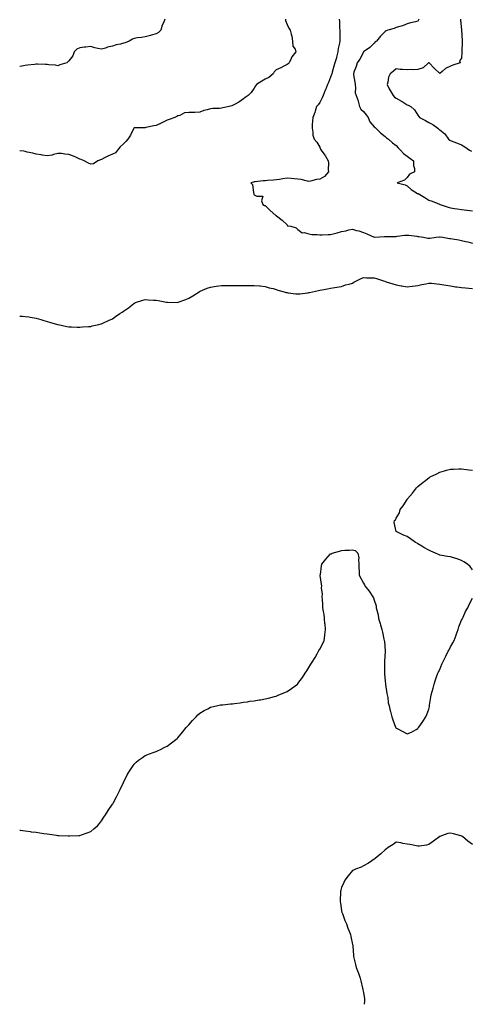
# Model space of a CAD drawing. Units: inches. Extents: x 915683 to 918323, y 7205498 to 7208138.
# Drawn here: x 915683 to 916097, y 7205498 to 7206402 of the extents above; entities that cross this region are included whole.
import ezdxf

# ---------------------------------------------------------------- set-up
doc = ezdxf.new("R2010")
doc.units = ezdxf.units.IN
doc.header["$MEASUREMENT"] = 0
doc.layers.add('Contour_91567205', color=7, linetype='Continuous', true_color=0x97308e)

msp = doc.modelspace()

# ---------------------------------------------------------------- linework, layer by layer
at = {"layer": 'Contour_91567205'}
for points in [[(915816.16, 7206401.92, 3250), (915814.8, 7206398.68, 3250), (915813.54, 7206396.43, 3250), (915812.43, 7206391.92, 3250), (915810.24, 7206389.73, 3250), (915808.05, 7206388.6, 3250), (915803.41, 7206387.27, 3250), (915802.88, 7206387.1, 3250), (915798.05, 7206385.94, 3250), (915794.73, 7206385.24, 3250), (915790.87, 7206384.75, 3250), (915788.05, 7206384.22, 3250), (915786.36, 7206383.62, 3250), (915783.24, 7206381.92, 3250), (915779.55, 7206380.42, 3250), (915778.05, 7206379.89, 3250), (915775.26, 7206379.13, 3250), (915771.42, 7206378.54, 3250), (915768.05, 7206377.25, 3250), (915763.52, 7206376.45, 3250), (915761.59, 7206375.47, 3250), (915758.05, 7206374.34, 3250), (915754.74, 7206375.22, 3250), (915751.77, 7206375.63, 3250), (915748.05, 7206377.08, 3250), (915743.72, 7206376.26, 3250), (915742.42, 7206376.3, 3250), (915738.05, 7206375.69, 3250), (915735.38, 7206374.6, 3250), (915732.96, 7206371.92, 3250), (915731.61, 7206368.35, 3250), (915728.05, 7206363.93, 3250), (915727.01, 7206362.96, 3250), (915726.3, 7206361.92, 3250), (915719.9, 7206360.06, 3250), (915718.05, 7206359.28, 3250), (915715.79, 7206359.67, 3250), (915709.72, 7206360.24, 3250), (915708.05, 7206360.49, 3250), (915706.69, 7206360.55, 3250), (915699.21, 7206360.77, 3250), (915698.05, 7206360.81, 3250), (915696.7, 7206360.57, 3250), (915690.07, 7206359.89, 3250), (915688.05, 7206359.46, 3250), (915684.95, 7206358.81, 3250), (915683, 7206358.46, 3250)], [(915926.59, 7206401.92, 3251), (915926.78, 7206400.65, 3251), (915928.05, 7206397, 3251), (915929.81, 7206393.68, 3251), (915931.04, 7206391.92, 3251), (915931.83, 7206388.13, 3251), (915932.51, 7206386.37, 3251), (915933.1, 7206381.92, 3251), (915933.38, 7206377.25, 3251), (915935.47, 7206374.5, 3251), (915936.25, 7206371.92, 3251), (915932.48, 7206367.49, 3251), (915931.94, 7206365.81, 3251), (915930.09, 7206361.92, 3251), (915928.96, 7206361.02, 3251), (915928.05, 7206360.46, 3251), (915925.03, 7206358.91, 3251), (915922.49, 7206357.49, 3251), (915918.05, 7206355.57, 3251), (915916.34, 7206353.64, 3251), (915915.23, 7206351.92, 3251), (915911.43, 7206348.54, 3251), (915908.05, 7206347, 3251), (915904.92, 7206345.05, 3251), (915900.07, 7206341.92, 3251), (915899.24, 7206340.73, 3251), (915898.05, 7206338.7, 3251), (915895.21, 7206334.75, 3251), (915892.48, 7206331.92, 3251), (915889.83, 7206330.14, 3251), (915888.05, 7206328.95, 3251), (915884.01, 7206325.96, 3251), (915879.85, 7206323.72, 3251), (915878.05, 7206322.66, 3251), (915877.39, 7206322.58, 3251), (915875.13, 7206321.92, 3251), (915869.32, 7206320.65, 3251), (915868.05, 7206320.38, 3251), (915866.29, 7206320.16, 3251), (915859.9, 7206320.06, 3251), (915858.05, 7206319.77, 3251), (915854.98, 7206318.85, 3251), (915851.84, 7206318.13, 3251), (915848.05, 7206316.72, 3251), (915843.49, 7206316.49, 3251), (915842.62, 7206316.49, 3251), (915838.05, 7206316.28, 3251), (915833.95, 7206316.02, 3251), (915829.87, 7206313.74, 3251), (915828.05, 7206313.42, 3251), (915827.14, 7206312.84, 3251), (915825.26, 7206311.92, 3251), (915819.97, 7206310.01, 3251), (915818.05, 7206309.26, 3251), (915813.2, 7206306.76, 3251), (915812.69, 7206306.55, 3251), (915808.05, 7206304.46, 3251), (915805.95, 7206304.03, 3251), (915798.69, 7206302.56, 3251), (915798.05, 7206302.43, 3251), (915797.57, 7206302.41, 3251), (915788.32, 7206302.19, 3251), (915788.05, 7206302.17, 3251), (915787.92, 7206302.06, 3251), (915787.75, 7206301.92, 3251), (915787.38, 7206301.26, 3251), (915784.42, 7206295.55, 3251), (915782.07, 7206291.92, 3251), (915780.14, 7206289.83, 3251), (915778.05, 7206287.51, 3251), (915775.08, 7206284.89, 3251), (915772.72, 7206281.92, 3251), (915770.72, 7206279.26, 3251), (915768.05, 7206278.13, 3251), (915763.81, 7206276.16, 3251), (915760.77, 7206274.63, 3251), (915758.05, 7206273.31, 3251), (915757.06, 7206272.92, 3251), (915754.75, 7206271.92, 3251), (915750.55, 7206269.42, 3251), (915748.05, 7206268.83, 3251)], [(915975.84, 7206401.92, 3252), (915976.02, 7206399.89, 3252), (915976.23, 7206393.74, 3252), (915976.38, 7206391.92, 3252), (915976.52, 7206390.38, 3252), (915976.31, 7206383.66, 3252), (915976.43, 7206381.92, 3252), (915976.2, 7206380.06, 3252), (915974.84, 7206375.14, 3252), (915974.55, 7206371.92, 3252), (915973.42, 7206367.29, 3252), (915973.29, 7206366.69, 3252), (915972, 7206361.92, 3252), (915970.99, 7206358.97, 3252), (915969.58, 7206353.44, 3252), (915969.12, 7206351.92, 3252), (915968.85, 7206351.12, 3252), (915968.05, 7206348.81, 3252), (915966.02, 7206343.95, 3252), (915965.15, 7206341.92, 3252), (915963.29, 7206337.15, 3252), (915963.16, 7206336.8, 3252), (915961.12, 7206331.92, 3252), (915960.28, 7206329.69, 3252), (915958.05, 7206325.53, 3252), (915956.48, 7206323.48, 3252), (915954.98, 7206321.92, 3252), (915953.76, 7206317.62, 3252), (915953.61, 7206316.35, 3252), (915951.57, 7206311.92, 3252), (915951.26, 7206308.72, 3252), (915951.23, 7206305.1, 3252), (915950.98, 7206301.92, 3252), (915951.74, 7206298.23, 3252), (915951.66, 7206295.53, 3252), (915953.05, 7206291.92, 3252), (915955.29, 7206289.17, 3252), (915958.05, 7206284.63, 3252), (915958.83, 7206282.7, 3252), (915959.46, 7206281.92, 3252), (915962.62, 7206277.35, 3252), (915962.98, 7206276.84, 3252), (915965.86, 7206271.92, 3252), (915966.09, 7206269.97, 3252), (915965.82, 7206264.15, 3252), (915966.01, 7206261.92, 3252), (915962.34, 7206257.62, 3252), (915958.05, 7206255.12, 3252), (915955.2, 7206254.77, 3252), (915949.49, 7206253.35, 3252), (915948.05, 7206253.13, 3252), (915946.73, 7206253.25, 3252), (915941, 7206254.87, 3252), (915938.05, 7206255.05, 3252), (915934.56, 7206255.42, 3252), (915931.88, 7206255.75, 3252), (915928.05, 7206256.12, 3252), (915924.33, 7206255.65, 3252), (915921.01, 7206254.89, 3252), (915918.05, 7206254.44, 3252), (915915.66, 7206254.3, 3252), (915910, 7206253.87, 3252), (915908.05, 7206253.78, 3252), (915906.25, 7206253.72, 3252), (915898.92, 7206252.78, 3252), (915898.05, 7206252.76, 3252), (915897.39, 7206252.58, 3252), (915895, 7206251.92, 3252), (915896.42, 7206250.28, 3252), (915897.25, 7206242.72, 3252), (915897.54, 7206241.92, 3252), (915897.6, 7206241.47, 3252), (915898.05, 7206240.94, 3252), (915900.36, 7206239.62, 3252), (915905.79, 7206239.67, 3252), (915904.64, 7206235.34, 3252), (915905.92, 7206231.92, 3252), (915907.28, 7206231.16, 3252), (915908.05, 7206230.92, 3252), (915912.55, 7206226.41, 3252), (915917.94, 7206221.92, 3252), (915918, 7206221.86, 3252), (915918.05, 7206221.8, 3252), (915918.55, 7206221.41, 3252), (915923.72, 7206217.58, 3252), (915928.05, 7206213.17, 3252), (915928.63, 7206212.49, 3252), (915931.57, 7206211.92, 3252), (915936.56, 7206210.44, 3252), (915938.05, 7206209.13, 3252), (915942.01, 7206205.88, 3252), (915943.85, 7206206.12, 3252), (915948.05, 7206205.03, 3252), (915950.68, 7206204.54, 3252), (915955.64, 7206204.34, 3252), (915958.05, 7206203.99, 3252), (915960.18, 7206204.05, 3252), (915965.62, 7206204.34, 3252), (915968.05, 7206204.42, 3252), (915971.5, 7206205.36, 3252), (915974, 7206205.96, 3252), (915978.05, 7206207.17, 3252), (915982.09, 7206207.88, 3252), (915984.71, 7206208.58, 3252), (915988.05, 7206209.26, 3252), (915991.75, 7206208.23, 3252), (915993.89, 7206207.76, 3252), (915998.05, 7206206.31, 3252), (916001.11, 7206204.97, 3252), (916007.98, 7206201.92, 3252), (916008.03, 7206201.9, 3252), (916008.05, 7206201.9, 3252), (916008.07, 7206201.9, 3252), (916008.37, 7206201.92, 3252), (916017.31, 7206202.66, 3252), (916018.05, 7206202.58, 3252), (916018.77, 7206202.64, 3252), (916027.33, 7206202.64, 3252), (916028.05, 7206202.72, 3252), (916028.93, 7206202.8, 3252), (916036.18, 7206203.78, 3252), (916038.05, 7206203.93, 3252), (916039.81, 7206203.68, 3252), (916047.17, 7206202.8, 3252), (916048.05, 7206202.68, 3252), (916048.73, 7206202.6, 3252), (916053.2, 7206201.92, 3252), (916057.24, 7206201.1, 3252), (916058.05, 7206201.08, 3252), (916058.84, 7206201.12, 3252), (916064.71, 7206201.92, 3252), (916067.74, 7206202.23, 3252), (916068.05, 7206202.23, 3252), (916068.34, 7206202.21, 3252), (916070.78, 7206201.92, 3252), (916076.97, 7206200.83, 3252), (916078.05, 7206200.65, 3252), (916079.61, 7206200.36, 3252), (916085.65, 7206199.52, 3252), (916088.05, 7206199.01, 3252), (916091.95, 7206198.01, 3252), (916093.83, 7206197.7, 3252), (916098.05, 7206196.35, 3252)], [(916049.08, 7206401.92, 3253), (916048.68, 7206401.3, 3253), (916048.05, 7206400.24, 3253), (916045.79, 7206399.65, 3253), (916041.24, 7206398.74, 3253), (916038.05, 7206397.8, 3253), (916034.05, 7206395.92, 3253), (916031.53, 7206395.4, 3253), (916028.05, 7206394.26, 3253), (916026.38, 7206393.6, 3253), (916020.61, 7206391.92, 3253), (916018.79, 7206391.18, 3253), (916018.05, 7206390.75, 3253), (916013.65, 7206386.31, 3253), (916010.06, 7206381.92, 3253), (916008.87, 7206381.1, 3253), (916008.05, 7206380.08, 3253), (916003.89, 7206376.08, 3253), (915998.15, 7206371.92, 3253), (915998.09, 7206371.88, 3253), (915998.05, 7206371.84, 3253), (915994.66, 7206365.32, 3253), (915992.39, 7206361.92, 3253), (915991.29, 7206358.68, 3253), (915989.4, 7206353.27, 3253), (915988.94, 7206351.92, 3253), (915989.03, 7206350.94, 3253), (915990.21, 7206344.09, 3253), (915990.38, 7206341.92, 3253), (915990.91, 7206339.07, 3253), (915990.51, 7206334.38, 3253), (915991.42, 7206331.92, 3253), (915993.22, 7206327.1, 3253), (915993.26, 7206326.71, 3253), (915994.46, 7206321.92, 3253), (915995.68, 7206319.56, 3253), (915998.05, 7206317.31, 3253), (916000.49, 7206314.36, 3253), (916002.48, 7206311.92, 3253), (916003.88, 7206307.76, 3253), (916008.05, 7206303.33, 3253), (916008.78, 7206302.64, 3253), (916009.53, 7206301.92, 3253), (916013.84, 7206297.7, 3253), (916018.05, 7206294.44, 3253), (916019.35, 7206293.23, 3253), (916021.15, 7206291.92, 3253), (916024.63, 7206288.5, 3253), (916028.05, 7206286, 3253), (916030.03, 7206283.89, 3253), (916032.2, 7206281.92, 3253), (916034.94, 7206278.81, 3253), (916038.05, 7206276.39, 3253), (916040.51, 7206274.38, 3253), (916044.13, 7206271.92, 3253), (916044.01, 7206267.88, 3253), (916045.01, 7206264.97, 3253), (916044.79, 7206261.92, 3253), (916040.32, 7206259.65, 3253), (916038.05, 7206256.86, 3253), (916035.76, 7206254.21, 3253), (916028.95, 7206251.92, 3253), (916036.22, 7206250.08, 3253), (916038.05, 7206248.93, 3253), (916041.81, 7206245.69, 3253), (916047.78, 7206242.19, 3253), (916048.05, 7206242.02, 3253), (916048.12, 7206241.98, 3253), (916048.18, 7206241.92, 3253), (916054.35, 7206238.23, 3253), (916058.05, 7206235.98, 3253), (916060.99, 7206234.87, 3253), (916067.74, 7206232.23, 3253), (916068.05, 7206232.12, 3253), (916068.19, 7206232.06, 3253), (916068.49, 7206231.92, 3253), (916075.67, 7206229.54, 3253), (916078.05, 7206228.89, 3253), (916081.57, 7206228.4, 3253), (916084.04, 7206227.92, 3253), (916088.05, 7206227.45, 3253), (916092.94, 7206226.8, 3253), (916093.19, 7206226.78, 3253), (916098.05, 7206226.16, 3253)], [(916087.2, 7206401.92, 3254), (916087.19, 7206401.06, 3254), (916088.05, 7206392.35, 3254), (916088.07, 7206391.94, 3254), (916088.07, 7206391.9, 3254), (916088.62, 7206382.49, 3254), (916088.62, 7206381.92, 3254), (916088.54, 7206381.43, 3254), (916088.31, 7206372.19, 3254), (916088.28, 7206371.92, 3254), (916088.33, 7206371.63, 3254), (916088.05, 7206366.1, 3254), (916086.11, 7206363.85, 3254), (916086.75, 7206361.92, 3254), (916080.04, 7206359.93, 3254), (916078.05, 7206358.89, 3254), (916073.19, 7206356.78, 3254), (916070.12, 7206353.99, 3254), (916068.05, 7206352.21, 3254), (916063.05, 7206356.92, 3254), (916058.45, 7206361.92, 3254), (916058.2, 7206362.08, 3254), (916058.05, 7206362.02, 3254), (916057.97, 7206362, 3254), (916057.8, 7206361.92, 3254), (916052.72, 7206357.25, 3254), (916048.05, 7206355.92, 3254), (916044.45, 7206355.51, 3254), (916041.86, 7206355.73, 3254), (916038.05, 7206355.44, 3254), (916034.02, 7206355.94, 3254), (916031.89, 7206355.77, 3254), (916028.05, 7206356.57, 3254), (916025.79, 7206354.19, 3254), (916022.57, 7206351.92, 3254), (916021.15, 7206348.83, 3254), (916020.5, 7206344.36, 3254), (916019.77, 7206341.92, 3254), (916021.74, 7206338.23, 3254), (916022.63, 7206336.51, 3254), (916025.28, 7206331.92, 3254), (916026.61, 7206330.47, 3254), (916028.05, 7206329.4, 3254), (916032.96, 7206326.82, 3254), (916033.57, 7206326.39, 3254), (916038.05, 7206323.42, 3254), (916039.18, 7206323.05, 3254), (916041.45, 7206321.92, 3254), (916044.97, 7206318.83, 3254), (916048.05, 7206313.87, 3254), (916048.92, 7206312.78, 3254), (916049.54, 7206311.92, 3254), (916055.04, 7206308.91, 3254), (916058.05, 7206307.06, 3254), (916061.64, 7206305.51, 3254), (916066.21, 7206301.92, 3254), (916067.26, 7206301.14, 3254), (916068.05, 7206300.59, 3254), (916072.84, 7206296.72, 3254), (916075.95, 7206291.92, 3254), (916077.22, 7206291.1, 3254), (916078.05, 7206290.71, 3254), (916080.09, 7206289.87, 3254), (916084.42, 7206288.29, 3254), (916088.05, 7206286.63, 3254), (916090.98, 7206284.85, 3254), (916095.36, 7206281.92, 3254), (916097.01, 7206280.88, 3254)], [(915748.05, 7206268.83, 3251), (915746.15, 7206270.03, 3251), (915742.21, 7206271.92, 3251), (915739.36, 7206273.23, 3251), (915738.05, 7206273.68, 3251), (915734.97, 7206275.01, 3251), (915732.3, 7206276.18, 3251), (915728.05, 7206277.97, 3251), (915724.29, 7206278.15, 3251), (915721.33, 7206278.64, 3251), (915718.05, 7206278.85, 3251), (915713.99, 7206277.86, 3251), (915712.61, 7206277.37, 3251), (915708.05, 7206276.57, 3251), (915703.48, 7206277.35, 3251), (915702.54, 7206277.43, 3251), (915698.05, 7206278.11, 3251), (915695.11, 7206278.97, 3251), (915689.92, 7206280.05, 3251), (915688.05, 7206280.53, 3251), (915686.87, 7206280.75, 3251), (915683, 7206281.34, 3251)], [(915683, 7206129.49, 3251), (915685.55, 7206129.42, 3251), (915688.05, 7206129.3, 3251), (915691.22, 7206128.76, 3251), (915694.34, 7206128.21, 3251), (915698.05, 7206127.51, 3251), (915702.44, 7206126.31, 3251), (915704.17, 7206125.81, 3251), (915708.05, 7206124.69, 3251), (915710.24, 7206124.11, 3251), (915717.56, 7206121.92, 3251), (915717.92, 7206121.78, 3251), (915718.05, 7206121.74, 3251), (915718.26, 7206121.71, 3251), (915726.2, 7206120.08, 3251), (915728.05, 7206119.73, 3251), (915730.33, 7206119.63, 3251), (915735.54, 7206119.4, 3251), (915738.05, 7206119.32, 3251), (915740.43, 7206119.54, 3251), (915746.04, 7206119.91, 3251), (915748.05, 7206120.1, 3251), (915749.49, 7206120.47, 3251), (915755.52, 7206121.92, 3251), (915757.53, 7206122.45, 3251), (915758.05, 7206122.55, 3251), (915759.2, 7206123.07, 3251), (915764.46, 7206125.51, 3251), (915768.05, 7206127.12, 3251), (915770.92, 7206129.05, 3251), (915774.83, 7206131.92, 3251), (915776.8, 7206133.17, 3251), (915778.05, 7206133.97, 3251), (915782.7, 7206137.27, 3251), (915785.8, 7206139.67, 3251), (915788.05, 7206141.39, 3251), (915788.42, 7206141.55, 3251), (915789.21, 7206141.92, 3251), (915795.92, 7206144.05, 3251), (915798.05, 7206144.69, 3251), (915800.63, 7206144.5, 3251), (915805.67, 7206144.3, 3251), (915808.05, 7206144.15, 3251), (915809.86, 7206143.74, 3251), (915817.66, 7206142.31, 3251), (915818.05, 7206142.23, 3251), (915818.35, 7206142.21, 3251), (915827.84, 7206142.13, 3251), (915828.05, 7206142.13, 3251), (915828.4, 7206142.27, 3251), (915835.17, 7206144.79, 3251), (915838.05, 7206145.98, 3251), (915841.74, 7206148.23, 3251), (915847.45, 7206151.92, 3251), (915847.84, 7206152.13, 3251), (915848.05, 7206152.23, 3251), (915848.57, 7206152.45, 3251), (915854.89, 7206155.08, 3251), (915858.05, 7206156.18, 3251), (915863, 7206156.86, 3251), (915863.08, 7206156.88, 3251), (915868.05, 7206157.49, 3251), (915872.38, 7206157.58, 3251), (915873.71, 7206157.58, 3251), (915878.05, 7206157.66, 3251), (915882.27, 7206157.7, 3251), (915883.84, 7206157.7, 3251), (915888.05, 7206157.74, 3251), (915892.28, 7206157.68, 3251), (915893.82, 7206157.68, 3251), (915898.05, 7206157.64, 3251), (915902.77, 7206157.19, 3251), (915903.3, 7206157.17, 3251), (915908.05, 7206156.67, 3251), (915911.73, 7206155.61, 3251), (915915.22, 7206154.75, 3251), (915918.05, 7206153.99, 3251), (915919.6, 7206153.46, 3251), (915925.41, 7206151.92, 3251), (915927.38, 7206151.26, 3251), (915928.05, 7206151.08, 3251), (915928.99, 7206150.98, 3251), (915936.17, 7206150.05, 3251), (915938.05, 7206149.87, 3251), (915939.9, 7206150.08, 3251), (915947.11, 7206150.98, 3251), (915948.05, 7206151.1, 3251), (915948.73, 7206151.24, 3251), (915951.46, 7206151.92, 3251), (915956.92, 7206153.05, 3251), (915958.05, 7206153.33, 3251), (915959.81, 7206153.68, 3251), (915965.25, 7206154.71, 3251), (915968.05, 7206155.28, 3251), (915972.03, 7206155.9, 3251), (915973.75, 7206156.22, 3251), (915978.05, 7206156.84, 3251), (915981.8, 7206158.17, 3251), (915985, 7206158.87, 3251), (915988.05, 7206159.75, 3251), (915989.44, 7206160.53, 3251), (915991.88, 7206161.92, 3251), (915995.96, 7206164.01, 3251), (915998.05, 7206164.81, 3251), (916000.87, 7206164.75, 3251), (916005.35, 7206164.62, 3251), (916008.05, 7206164.54, 3251), (916010.06, 7206163.93, 3251), (916016.35, 7206161.92, 3251), (916017.62, 7206161.49, 3251), (916018.05, 7206161.35, 3251), (916018.88, 7206161.1, 3251), (916025.2, 7206159.07, 3251), (916028.05, 7206158.13, 3251), (916032.66, 7206157.31, 3251), (916033.31, 7206157.17, 3251), (916038.05, 7206156.39, 3251), (916042.92, 7206157.04, 3251), (916043.21, 7206157.08, 3251), (916048.05, 7206157.7, 3251), (916051.53, 7206158.44, 3251), (916055.35, 7206159.22, 3251), (916058.05, 7206159.79, 3251), (916060.35, 7206159.62, 3251), (916065.28, 7206159.15, 3251), (916068.05, 7206158.95, 3251), (916071.66, 7206158.31, 3251), (916074.06, 7206157.94, 3251), (916078.05, 7206157.17, 3251), (916082.64, 7206156.51, 3251), (916083.57, 7206156.41, 3251), (916088.05, 7206155.79, 3251), (916091.53, 7206155.4, 3251), (916094.86, 7206155.12, 3251), (916098.05, 7206154.79, 3251)], [(916098.05, 7205896.71, 3250), (916095.91, 7205899.77, 3250), (916093.61, 7205901.92, 3250), (916090.26, 7205904.13, 3250), (916088.05, 7205905.26, 3250), (916083.21, 7205907.08, 3250), (916082.79, 7205907.17, 3250), (916078.05, 7205908.58, 3250), (916075.14, 7205909.01, 3250), (916070.1, 7205909.87, 3250), (916068.05, 7205910.28, 3250), (916066.83, 7205910.71, 3250), (916064.14, 7205911.92, 3250), (916059.99, 7205913.87, 3250), (916058.05, 7205914.83, 3250), (916053.33, 7205917.19, 3250), (916051.62, 7205918.35, 3250), (916048.05, 7205920.71, 3250), (916047.24, 7205921.12, 3250), (916045.96, 7205921.92, 3250), (916041.33, 7205925.2, 3250), (916038.05, 7205927.35, 3250), (916034.71, 7205928.58, 3250), (916028.05, 7205931.92, 3250), (916026.38, 7205940.26, 3250), (916026.66, 7205941.92, 3250), (916027.36, 7205942.62, 3250), (916028.05, 7205944.01, 3250), (916031.02, 7205948.95, 3250), (916031.78, 7205951.92, 3250), (916034.65, 7205955.32, 3250), (916038.05, 7205961.33, 3250), (916038.29, 7205961.69, 3250), (916038.4, 7205961.92, 3250), (916043.05, 7205966.92, 3250), (916046.85, 7205971.92, 3250), (916047.48, 7205972.49, 3250), (916048.05, 7205973.07, 3250), (916052.97, 7205977, 3250), (916053.88, 7205977.76, 3250), (916058.05, 7205981.16, 3250), (916058.53, 7205981.43, 3250), (916059.27, 7205981.92, 3250), (916065.24, 7205984.73, 3250), (916068.05, 7205986.2, 3250), (916072.49, 7205987.47, 3250), (916074.16, 7205988.03, 3250), (916078.05, 7205989.13, 3250), (916080.81, 7205989.17, 3250), (916085.48, 7205989.34, 3250), (916088.05, 7205989.34, 3250), (916094.71, 7205988.58, 3250), (916098.05, 7205988.27, 3250)], [(915683, 7205657.94, 3250), (915683.87, 7205657.74, 3250), (915688.05, 7205657.04, 3250), (915692.63, 7205656.49, 3250), (915693.56, 7205656.41, 3250), (915698.05, 7205655.85, 3250), (915701.45, 7205655.32, 3250), (915705.16, 7205654.81, 3250), (915708.05, 7205654.42, 3250), (915710.23, 7205654.11, 3250), (915716.86, 7205653.11, 3250), (915718.05, 7205652.92, 3250), (915719.01, 7205652.88, 3250), (915727.47, 7205652.51, 3250), (915728.05, 7205652.49, 3250), (915728.66, 7205652.53, 3250), (915737.19, 7205652.78, 3250), (915738.05, 7205652.86, 3250), (915739.58, 7205653.44, 3250), (915744.73, 7205655.24, 3250), (915748.05, 7205656.65, 3250), (915751.05, 7205658.91, 3250), (915754.35, 7205661.92, 3250), (915756.09, 7205663.89, 3250), (915758.05, 7205666.37, 3250), (915760.25, 7205669.71, 3250), (915761.69, 7205671.92, 3250), (915764.24, 7205675.73, 3250), (915768.05, 7205681.53, 3250), (915768.21, 7205681.76, 3250), (915768.31, 7205681.92, 3250), (915768.61, 7205682.47, 3250), (915771.63, 7205688.33, 3250), (915773.6, 7205691.92, 3250), (915774.98, 7205694.99, 3250), (915778.05, 7205701.63, 3250), (915778.15, 7205701.82, 3250), (915778.22, 7205701.92, 3250), (915778.41, 7205702.27, 3250), (915781.52, 7205708.44, 3250), (915783.67, 7205711.92, 3250), (915785.37, 7205714.6, 3250), (915788.05, 7205718.4, 3250), (915789.86, 7205720.1, 3250), (915792.02, 7205721.92, 3250), (915795.41, 7205724.56, 3250), (915798.05, 7205726.39, 3250), (915802.03, 7205727.94, 3250), (915805.19, 7205729.07, 3250), (915808.05, 7205730.12, 3250), (915809.32, 7205730.65, 3250), (915812.05, 7205731.92, 3250), (915816.05, 7205733.91, 3250), (915818.05, 7205735.01, 3250), (915822.08, 7205737.9, 3250), (915827.2, 7205741.92, 3250), (915827.66, 7205742.31, 3250), (915828.05, 7205742.66, 3250), (915832.25, 7205747.72, 3250), (915835.64, 7205751.92, 3250), (915836.77, 7205753.21, 3250), (915838.05, 7205754.6, 3250), (915841.53, 7205758.44, 3250), (915844.76, 7205761.92, 3250), (915846.34, 7205763.62, 3250), (915848.05, 7205765.26, 3250), (915852.21, 7205767.76, 3250), (915855.34, 7205769.21, 3250), (915858.05, 7205770.57, 3250), (915859.08, 7205770.88, 3250), (915863.46, 7205771.92, 3250), (915867.18, 7205772.8, 3250), (915868.05, 7205772.92, 3250), (915869.09, 7205772.96, 3250), (915876.33, 7205773.64, 3250), (915878.05, 7205773.66, 3250), (915880.05, 7205773.91, 3250), (915885.19, 7205774.77, 3250), (915888.05, 7205775.16, 3250), (915891.84, 7205775.71, 3250), (915893.92, 7205776.04, 3250), (915898.05, 7205776.57, 3250), (915902.63, 7205777.35, 3250), (915903.64, 7205777.51, 3250), (915908.05, 7205778.29, 3250), (915910.94, 7205779.03, 3250), (915916.63, 7205780.51, 3250), (915918.05, 7205780.87, 3250), (915918.82, 7205781.16, 3250), (915920.68, 7205781.92, 3250), (915925.91, 7205784.07, 3250), (915928.05, 7205785.03, 3250), (915932.28, 7205787.7, 3250), (915937.64, 7205791.92, 3250), (915937.85, 7205792.12, 3250), (915938.05, 7205792.31, 3250), (915942.15, 7205797.82, 3250), (915944.81, 7205801.92, 3250), (915946.07, 7205803.91, 3250), (915948.05, 7205807.1, 3250), (915949.99, 7205809.99, 3250), (915951.12, 7205811.92, 3250), (915953.72, 7205816.26, 3250), (915955.64, 7205819.5, 3250), (915957.04, 7205821.92, 3250), (915957.36, 7205822.6, 3250), (915958.05, 7205824.05, 3250), (915960.79, 7205829.19, 3250), (915962.11, 7205831.92, 3250), (915962.69, 7205836.57, 3250), (915962.77, 7205837.19, 3250), (915963.37, 7205841.92, 3250), (915962.9, 7205846.78, 3250), (915962.86, 7205847.1, 3250), (915962.46, 7205851.92, 3250), (915961.99, 7205855.87, 3250), (915961.38, 7205858.58, 3250), (915960.96, 7205861.92, 3250), (915960.96, 7205864.83, 3250), (915960.42, 7205869.56, 3250), (915960.39, 7205871.92, 3250), (915960.48, 7205874.36, 3250), (915959.77, 7205880.2, 3250), (915959.9, 7205881.92, 3250), (915959.77, 7205883.64, 3250), (915958.53, 7205891.45, 3250), (915958.51, 7205891.92, 3250), (915958.61, 7205892.47, 3250), (915959.71, 7205900.26, 3250), (915960.1, 7205901.92, 3250), (915963.62, 7205906.35, 3250), (915968.05, 7205911.31, 3250), (915968.53, 7205911.45, 3250), (915969.48, 7205911.92, 3250), (915976.23, 7205913.74, 3250), (915978.05, 7205914.42, 3250), (915980.91, 7205914.77, 3250), (915985.3, 7205914.67, 3250), (915988.05, 7205915.06, 3250), (915990.44, 7205914.3, 3250), (915993.05, 7205911.92, 3250), (915993.82, 7205907.68, 3250), (915993.67, 7205906.3, 3250), (915993.93, 7205901.92, 3250), (915993.93, 7205897.8, 3250), (915994.05, 7205895.92, 3250), (915994.3, 7205891.92, 3250), (915998.05, 7205884.42, 3250), (915998.96, 7205882.84, 3250), (915999.38, 7205881.92, 3250), (916003.24, 7205877.1, 3250), (916003.88, 7205876.08, 3250), (916006.7, 7205871.92, 3250), (916007.21, 7205871.08, 3250), (916008.05, 7205868.8, 3250), (916009.67, 7205863.54, 3250), (916009.82, 7205861.92, 3250), (916010.25, 7205859.71, 3250), (916011.46, 7205855.34, 3250), (916012, 7205851.92, 3250), (916013.45, 7205847.31, 3250), (916013.67, 7205846.3, 3250), (916014.87, 7205841.92, 3250), (916015.55, 7205839.42, 3250), (916016.94, 7205833.03, 3250), (916017.23, 7205831.92, 3250), (916017.36, 7205831.24, 3250), (916017.95, 7205822.02, 3250), (916017.96, 7205821.92, 3250), (916017.97, 7205821.84, 3250), (916017.52, 7205812.45, 3250), (916017.53, 7205811.92, 3250), (916017.54, 7205811.41, 3250), (916017.48, 7205802.49, 3250), (916017.5, 7205801.92, 3250), (916017.53, 7205801.39, 3250), (916018.05, 7205794.65, 3250), (916018.28, 7205792.15, 3250), (916018.32, 7205791.92, 3250), (916018.4, 7205791.57, 3250), (916019.48, 7205783.35, 3250), (916019.85, 7205781.92, 3250), (916020.34, 7205779.63, 3250), (916020.89, 7205774.75, 3250), (916021.62, 7205771.92, 3250), (916022.68, 7205767.29, 3250), (916022.78, 7205766.65, 3250), (916024.09, 7205761.92, 3250), (916025.1, 7205758.97, 3250), (916027.49, 7205752.47, 3250), (916027.7, 7205751.92, 3250), (916027.85, 7205751.72, 3250), (916028.05, 7205751.49, 3250), (916028.96, 7205751, 3250), (916034.33, 7205748.21, 3250), (916038.05, 7205746.14, 3250), (916042.11, 7205747.86, 3250), (916046.38, 7205750.26, 3250), (916048.05, 7205751.1, 3250), (916048.39, 7205751.59, 3250), (916048.6, 7205751.92, 3250), (916049.71, 7205753.58, 3250), (916052.4, 7205757.56, 3250), (916055.19, 7205761.92, 3250), (916056.1, 7205763.87, 3250), (916058.05, 7205768.87, 3250), (916058.59, 7205771.37, 3250), (916058.67, 7205771.92, 3250), (916058.78, 7205772.64, 3250), (916059.99, 7205779.99, 3250), (916060.25, 7205781.92, 3250), (916061.07, 7205784.95, 3250), (916061.87, 7205788.09, 3250), (916062.83, 7205791.92, 3250), (916064.2, 7205795.77, 3250), (916065.48, 7205799.36, 3250), (916066.4, 7205801.92, 3250), (916066.92, 7205803.05, 3250), (916068.05, 7205805.38, 3250), (916069.98, 7205809.99, 3250), (916070.84, 7205811.92, 3250), (916073.21, 7205816.76, 3250), (916073.59, 7205817.45, 3250), (916075.91, 7205821.92, 3250), (916076.58, 7205823.38, 3250), (916078.05, 7205826.02, 3250), (916080.17, 7205829.81, 3250), (916081.35, 7205831.92, 3250), (916083.12, 7205836.86, 3250), (916083.22, 7205837.1, 3250), (916085.06, 7205841.92, 3250), (916085.67, 7205844.3, 3250), (916088.05, 7205850.46, 3250), (916088.53, 7205851.43, 3250), (916088.82, 7205851.92, 3250), (916089.52, 7205853.38, 3250), (916091.62, 7205858.35, 3250), (916093.82, 7205861.92, 3250), (916095.15, 7205864.81, 3250), (916098.05, 7205870.73, 3250)], [(916098.05, 7205644.67, 3250), (916093.85, 7205647.72, 3250), (916088.92, 7205651.92, 3250), (916088.37, 7205652.25, 3250), (916088.05, 7205652.41, 3250), (916087.34, 7205652.64, 3250), (916080.55, 7205654.42, 3250), (916078.05, 7205655.16, 3250), (916075.32, 7205654.65, 3250), (916068.05, 7205651.92, 3250), (916062.36, 7205647.6, 3250), (916058.05, 7205644.58, 3250), (916055.8, 7205644.17, 3250), (916049.38, 7205643.25, 3250), (916048.05, 7205643.09, 3250), (916046.62, 7205643.35, 3250), (916040.78, 7205644.65, 3250), (916038.05, 7205645.08, 3250), (916034.3, 7205645.67, 3250), (916032.36, 7205646.24, 3250), (916028.05, 7205646.65, 3250), (916025.27, 7205644.69, 3250), (916020.7, 7205641.92, 3250), (916019.24, 7205640.73, 3250), (916018.05, 7205639.83, 3250), (916014, 7205635.96, 3250), (916008.86, 7205631.92, 3250), (916008.46, 7205631.51, 3250), (916008.05, 7205631.22, 3250), (916005.91, 7205629.77, 3250), (916002.61, 7205627.37, 3250), (915998.05, 7205624.97, 3250), (915996, 7205623.97, 3250), (915990.85, 7205621.92, 3250), (915988.9, 7205621.06, 3250), (915988.05, 7205620.73, 3250), (915984.05, 7205615.92, 3250), (915980.93, 7205611.92, 3250), (915980.07, 7205609.91, 3250), (915978.05, 7205605.14, 3250), (915977.29, 7205602.68, 3250), (915977.05, 7205601.92, 3250), (915976.99, 7205600.87, 3250), (915976.82, 7205593.15, 3250), (915976.75, 7205591.92, 3250), (915976.92, 7205590.79, 3250), (915978.05, 7205583.91, 3250), (915978.39, 7205582.25, 3250), (915978.48, 7205581.92, 3250), (915978.76, 7205581.2, 3250), (915981, 7205574.87, 3250), (915982.46, 7205571.92, 3250), (915983.92, 7205567.8, 3250), (915984.99, 7205564.97, 3250), (915986.16, 7205561.92, 3250), (915986.48, 7205560.36, 3250), (915988.05, 7205552.76, 3250), (915988.27, 7205552.13, 3250), (915988.35, 7205551.92, 3250), (915988.38, 7205551.59, 3250), (915988.93, 7205542.8, 3250), (915988.99, 7205541.92, 3250), (915989.2, 7205540.77, 3250), (915990.78, 7205534.65, 3250), (915991.38, 7205531.92, 3250), (915993.25, 7205527.12, 3250), (915993.44, 7205526.53, 3250), (915995.05, 7205521.92, 3250), (915995.83, 7205519.69, 3250), (915997.21, 7205512.76, 3250), (915997.46, 7205511.92, 3250), (915997.57, 7205511.43, 3250), (915998.05, 7205508.91, 3250), (915999.11, 7205502.97, 3250), (915999.2, 7205501.92, 3250), (915999.08, 7205500.88, 3250), (915998.85, 7205498, 3250)]]:
    msp.add_polyline3d(points, dxfattribs=at)

doc.saveas('drawing.dxf')
